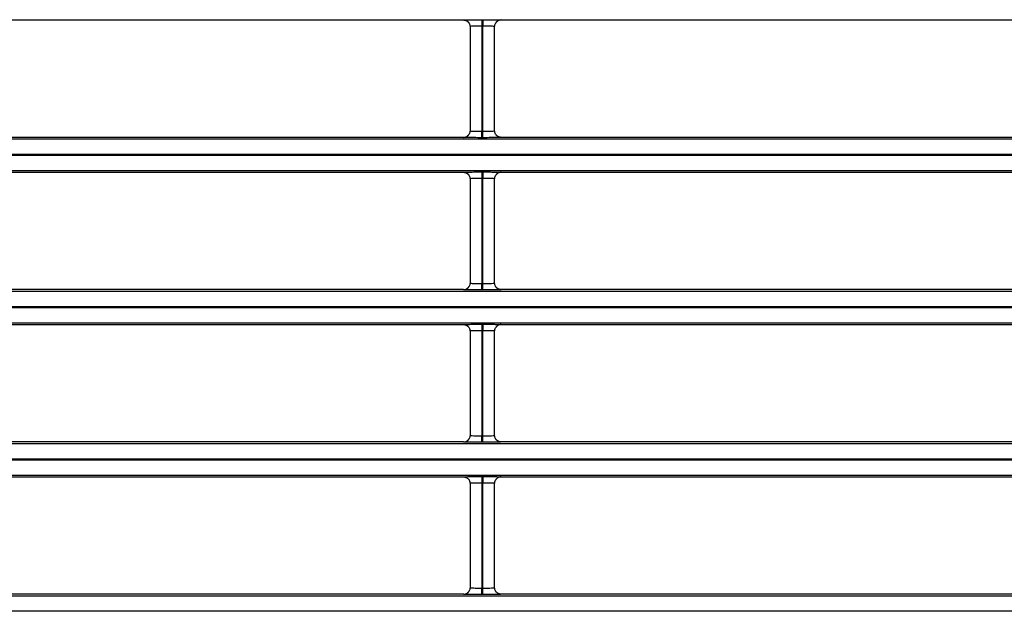
# Model space of a CAD drawing. Units: millimetres. Extents: x 0 to 3750, y 0 to 5000.
# Drawn here: x 1106 to 1182, y 2961 to 3007 of the extents above; entities that cross this region are included whole.
import ezdxf

# ---------------------------------------------------------------- set-up
doc = ezdxf.new("R2010")
doc.units = ezdxf.units.MM
doc.layers.add('Product', color=7, linetype='CONTINUOUS')

msp = doc.modelspace()

# ---------------------------------------------------------------- linework, layer by layer
at = {"layer": 'Product', "linetype": 'Continuous'}
for p, q in [((1085.408, 3006.829), (1140.509, 3006.829)), ((1141.909, 3006.853), (1142.008, 3006.853)), ((1141.909, 3006.853), (1141.909, 3006.353)), ((1142.008, 3006.853), (1142.008, 3006.353)), ((1143.408, 3006.829), (1198.509, 3006.829)), ((1141.009, 3006.329), (1141.009, 2998.282)), ((1141.909, 3006.353), (1141.909, 2998.257)), ((1142.008, 3006.353), (1141.909, 3006.353)), ((1142.008, 2998.257), (1142.008, 3006.353)), ((1142.908, 2998.282), (1142.908, 3006.329)), ((1141.909, 2998.257), (1142.008, 2998.257)), ((1141.909, 2997.757), (1141.909, 2998.257)), ((1142.008, 2997.757), (1142.008, 2998.257)), ((927.355, 2997.664), (1472.563, 2997.664)), ((1140.51, 2997.782), (1085.408, 2997.782)), ((1142.008, 2997.757), (1141.909, 2997.757)), ((1198.51, 2997.782), (1143.408, 2997.782)), ((1472.563, 2996.464), (927.355, 2996.464)), ((927.355, 2996.407), (1472.563, 2996.407)), ((1472.563, 2995.207), (927.355, 2995.207)), ((1085.408, 2995.09), (1140.509, 2995.09)), ((1141.909, 2995.114), (1142.008, 2995.114)), ((1141.909, 2995.114), (1141.909, 2994.614)), ((1142.008, 2995.114), (1142.008, 2994.614)), ((1143.408, 2995.09), (1198.509, 2995.09)), ((1141.009, 2994.59), (1141.009, 2986.542)), ((1141.909, 2994.614), (1141.909, 2986.518)), ((1142.008, 2994.614), (1141.909, 2994.614)), ((1142.008, 2986.518), (1142.008, 2994.614)), ((1142.908, 2986.542), (1142.908, 2994.59)), ((1140.51, 2986.043), (1085.408, 2986.043)), ((1141.909, 2986.518), (1142.008, 2986.518)), ((1141.909, 2986.018), (1141.909, 2986.518)), ((1142.008, 2986.018), (1141.909, 2986.018)), ((1142.008, 2986.018), (1142.008, 2986.518)), ((1198.51, 2986.043), (1143.408, 2986.043)), ((927.355, 2985.925), (1472.563, 2985.925)), ((1472.563, 2984.725), (927.355, 2984.725)), ((927.355, 2984.668), (1472.563, 2984.668)), ((1472.563, 2983.468), (927.355, 2983.468)), ((1085.408, 2983.35), (1140.509, 2983.35)), ((1141.909, 2983.375), (1142.008, 2983.375)), ((1141.909, 2983.375), (1141.909, 2982.875)), ((1142.008, 2983.375), (1142.008, 2982.875)), ((1143.408, 2983.35), (1198.509, 2983.35)), ((1141.009, 2982.85), (1141.009, 2974.803)), ((1141.909, 2982.875), (1141.909, 2974.779)), ((1142.008, 2982.875), (1141.909, 2982.875)), ((1142.008, 2974.779), (1142.008, 2982.875)), ((1142.908, 2974.803), (1142.908, 2982.85)), ((1141.909, 2974.779), (1142.008, 2974.779)), ((1141.909, 2974.279), (1141.909, 2974.779)), ((1142.008, 2974.279), (1142.008, 2974.779)), ((927.355, 2974.186), (1472.563, 2974.186)), ((1140.51, 2974.303), (1085.408, 2974.303)), ((1142.008, 2974.279), (1141.909, 2974.279)), ((1198.51, 2974.303), (1143.408, 2974.303)), ((1472.563, 2972.986), (927.355, 2972.986)), ((927.355, 2972.928), (1472.563, 2972.928)), ((1472.563, 2971.728), (927.355, 2971.728)), ((1085.408, 2971.611), (1140.509, 2971.611)), ((1141.909, 2971.635), (1142.008, 2971.635)), ((1141.909, 2971.635), (1141.909, 2971.136)), ((1142.008, 2971.635), (1142.008, 2971.136)), ((1143.408, 2971.611), (1198.509, 2971.611)), ((1141.009, 2971.111), (1141.009, 2963.064)), ((1141.909, 2971.136), (1141.909, 2963.039)), ((1142.008, 2971.136), (1141.909, 2971.136)), ((1142.008, 2963.039), (1142.008, 2971.136)), ((1142.908, 2963.064), (1142.908, 2971.111)), ((927.355, 2962.446), (1472.563, 2962.446)), ((1140.51, 2962.564), (1085.408, 2962.564)), ((1141.909, 2963.039), (1142.008, 2963.039)), ((1141.909, 2962.539), (1141.909, 2963.039)), ((1142.008, 2962.539), (1141.909, 2962.539)), ((1142.008, 2962.539), (1142.008, 2963.039)), ((1198.51, 2962.564), (1143.408, 2962.564)), ((1472.563, 2961.247), (927.355, 2961.247))]:
    msp.add_line(p, q, dxfattribs=at)
for points in [[(1140.509, 3006.829), (1140.525, 3006.829, -0.008322), (1140.541, 3006.828, -0.008014), (1140.557, 3006.827, -0.007936), (1140.574, 3006.825, -0.008168), (1140.59, 3006.822, -0.00828), (1140.607, 3006.819, -0.008361), (1140.623, 3006.816, -0.008417), (1140.64, 3006.811, -0.008526), (1140.657, 3006.807, -0.008591), (1140.673, 3006.801, -0.008682), (1140.69, 3006.795, -0.008735), (1140.706, 3006.788, -0.008812), (1140.723, 3006.781, -0.008866), (1140.739, 3006.773, -0.008951), (1140.755, 3006.765, -0.008969), (1140.77, 3006.755, -0.008971), (1140.786, 3006.746, -0.009078), (1140.801, 3006.735, -0.009299), (1140.815, 3006.724, -0.009066), (1140.83, 3006.713, -0.008511), (1140.844, 3006.701, -0.009373), (1140.857, 3006.688, -0.011134), (1140.87, 3006.675, -0.008526), (1140.883, 3006.662, -0.003109), (1140.893, 3006.649, -0.011872), (1140.906, 3006.633, -0.020374), (1140.924, 3006.607, -0.010063), (1140.946, 3006.572, -0.005351)], [(1143.408, 3006.829), (1143.392, 3006.829, 0.008353), (1143.376, 3006.828, 0.008043), (1143.36, 3006.827, 0.007965), (1143.343, 3006.825, 0.008197), (1143.327, 3006.822, 0.00831), (1143.31, 3006.819, 0.00839), (1143.293, 3006.816, 0.008445), (1143.277, 3006.811, 0.008555), (1143.26, 3006.807, 0.008619), (1143.244, 3006.801, 0.00871), (1143.227, 3006.795, 0.008761), (1143.211, 3006.788, 0.008838), (1143.194, 3006.781, 0.008891), (1143.178, 3006.773, 0.008975), (1143.162, 3006.764, 0.008992), (1143.146, 3006.755, 0.008994), (1143.131, 3006.745, 0.0091), (1143.116, 3006.735, 0.00932), (1143.101, 3006.724, 0.009085), (1143.087, 3006.712, 0.008529), (1143.073, 3006.7, 0.00939), (1143.059, 3006.687, 0.011152), (1143.046, 3006.674, 0.00854), (1143.034, 3006.661, 0.003116), (1143.023, 3006.649, 0.011887), (1143.01, 3006.632, 0.020396), (1142.993, 3006.606, 0.010074), (1142.97, 3006.571, 0.005357)], [(1140.51, 2997.782), (1140.525, 2997.782, 0.008359), (1140.542, 2997.783, 0.008049), (1140.558, 2997.784, 0.00797), (1140.574, 2997.786, 0.008203), (1140.591, 2997.788, 0.008316), (1140.607, 2997.791, 0.008396), (1140.624, 2997.795, 0.008451), (1140.641, 2997.799, 0.008561), (1140.657, 2997.804, 0.008625), (1140.674, 2997.81, 0.008716), (1140.69, 2997.816, 0.008767), (1140.707, 2997.822, 0.008844), (1140.723, 2997.83, 0.008897), (1140.739, 2997.838, 0.008981), (1140.755, 2997.846, 0.008997), (1140.771, 2997.856, 0.008999), (1140.786, 2997.865, 0.009104), (1140.801, 2997.876, 0.009324), (1140.816, 2997.887, 0.009089), (1140.83, 2997.899, 0.008532), (1140.844, 2997.911, 0.009393), (1140.858, 2997.923, 0.011155), (1140.871, 2997.937, 0.008542), (1140.883, 2997.95, 0.003117), (1140.894, 2997.962, 0.011889), (1140.907, 2997.979, 0.020397), (1140.925, 2998.005, 0.010074), (1140.947, 2998.04, 0.005357)], [(1143.408, 2997.782), (1143.392, 2997.782, -0.008333), (1143.376, 2997.783, -0.008025), (1143.36, 2997.784, -0.007947), (1143.343, 2997.786, -0.00818), (1143.327, 2997.788, -0.008292), (1143.31, 2997.791, -0.008372), (1143.294, 2997.795, -0.008427), (1143.277, 2997.799, -0.008537), (1143.261, 2997.804, -0.008601), (1143.244, 2997.809, -0.008692), (1143.227, 2997.816, -0.008744), (1143.211, 2997.822, -0.008821), (1143.195, 2997.83, -0.008874), (1143.179, 2997.837, -0.008958), (1143.163, 2997.846, -0.008976), (1143.147, 2997.855, -0.008978), (1143.132, 2997.865, -0.009083), (1143.117, 2997.875, -0.009303), (1143.102, 2997.886, -0.009069), (1143.088, 2997.898, -0.008514), (1143.074, 2997.91, -0.009374), (1143.06, 2997.923, -0.011135), (1143.047, 2997.936, -0.008526), (1143.035, 2997.949, -0.003108), (1143.024, 2997.961, -0.01187), (1143.011, 2997.978, -0.020367), (1142.993, 2998.004, -0.010058), (1142.971, 2998.038, -0.005348)], [(1140.509, 2995.09), (1140.525, 2995.089, -0.008325), (1140.541, 2995.089, -0.008017), (1140.557, 2995.087, -0.007939), (1140.574, 2995.085, -0.008172), (1140.59, 2995.083, -0.008284), (1140.607, 2995.08, -0.008364), (1140.623, 2995.076, -0.00842), (1140.64, 2995.072, -0.00853), (1140.657, 2995.067, -0.008594), (1140.673, 2995.062, -0.008686), (1140.69, 2995.056, -0.008738), (1140.706, 2995.049, -0.008816), (1140.723, 2995.042, -0.00887), (1140.739, 2995.034, -0.008954), (1140.755, 2995.025, -0.008972), (1140.77, 2995.016, -0.008975), (1140.786, 2995.006, -0.009081), (1140.801, 2994.996, -0.009302), (1140.815, 2994.985, -0.009069), (1140.83, 2994.973, -0.008514), (1140.844, 2994.961, -0.009375), (1140.857, 2994.949, -0.011136), (1140.87, 2994.935, -0.008528), (1140.883, 2994.922, -0.003109), (1140.893, 2994.91, -0.011874), (1140.906, 2994.894, -0.020376), (1140.924, 2994.868, -0.010064), (1140.946, 2994.833, -0.005351)], [(1143.408, 2995.09), (1143.392, 2995.089, 0.008356), (1143.376, 2995.088, 0.008046), (1143.36, 2995.087, 0.007968), (1143.343, 2995.085, 0.008201), (1143.327, 2995.083, 0.008313), (1143.31, 2995.08, 0.008393), (1143.293, 2995.076, 0.008449), (1143.277, 2995.072, 0.008558), (1143.26, 2995.067, 0.008622), (1143.244, 2995.062, 0.008713), (1143.227, 2995.056, 0.008765), (1143.211, 2995.049, 0.008842), (1143.194, 2995.042, 0.008895), (1143.178, 2995.034, 0.008979), (1143.162, 2995.025, 0.008996), (1143.146, 2995.016, 0.008997), (1143.131, 2995.006, 0.009103), (1143.116, 2994.995, 0.009323), (1143.101, 2994.984, 0.009088), (1143.087, 2994.973, 0.008531), (1143.073, 2994.961, 0.009393), (1143.059, 2994.948, 0.011155), (1143.046, 2994.934, 0.008542), (1143.034, 2994.921, 0.003117), (1143.023, 2994.909, 0.011889), (1143.01, 2994.893, 0.020398), (1142.993, 2994.867, 0.010075), (1142.97, 2994.832, 0.005358)], [(1140.51, 2986.042), (1140.525, 2986.043, 0.008356), (1140.542, 2986.043, 0.008046), (1140.558, 2986.045, 0.007967), (1140.574, 2986.047, 0.0082), (1140.591, 2986.049, 0.008312), (1140.607, 2986.052, 0.008392), (1140.624, 2986.056, 0.008448), (1140.641, 2986.06, 0.008557), (1140.657, 2986.065, 0.008621), (1140.674, 2986.07, 0.008712), (1140.69, 2986.076, 0.008764), (1140.707, 2986.083, 0.00884), (1140.723, 2986.09, 0.008893), (1140.739, 2986.098, 0.008977), (1140.755, 2986.107, 0.008994), (1140.771, 2986.116, 0.008996), (1140.786, 2986.126, 0.009101), (1140.801, 2986.137, 0.009321), (1140.816, 2986.148, 0.009086), (1140.83, 2986.159, 0.00853), (1140.844, 2986.171, 0.009391), (1140.858, 2986.184, 0.011153), (1140.871, 2986.198, 0.00854), (1140.883, 2986.211, 0.003116), (1140.894, 2986.223, 0.011887), (1140.907, 2986.239, 0.020395), (1140.925, 2986.265, 0.010073), (1140.947, 2986.3, 0.005357)], [(1143.408, 2986.042), (1143.392, 2986.043, -0.00833), (1143.376, 2986.043, -0.008022), (1143.36, 2986.045, -0.007944), (1143.343, 2986.047, -0.008176), (1143.327, 2986.049, -0.008288), (1143.31, 2986.052, -0.008368), (1143.294, 2986.056, -0.008424), (1143.277, 2986.06, -0.008533), (1143.261, 2986.065, -0.008597), (1143.244, 2986.07, -0.008689), (1143.227, 2986.076, -0.00874), (1143.211, 2986.083, -0.008817), (1143.195, 2986.09, -0.008871), (1143.179, 2986.098, -0.008955), (1143.163, 2986.107, -0.008972), (1143.147, 2986.116, -0.008974), (1143.132, 2986.126, -0.00908), (1143.117, 2986.136, -0.0093), (1143.102, 2986.147, -0.009067), (1143.088, 2986.159, -0.008511), (1143.074, 2986.171, -0.009372), (1143.06, 2986.183, -0.011132), (1143.047, 2986.197, -0.008524), (1143.035, 2986.21, -0.003108), (1143.024, 2986.222, -0.011868), (1143.011, 2986.238, -0.020364), (1142.993, 2986.264, -0.010057), (1142.971, 2986.299, -0.005348)], [(1140.509, 2983.35), (1140.525, 2983.35, -0.008328), (1140.541, 2983.349, -0.00802), (1140.557, 2983.348, -0.007943), (1140.574, 2983.346, -0.008175), (1140.59, 2983.344, -0.008287), (1140.607, 2983.341, -0.008367), (1140.623, 2983.337, -0.008424), (1140.64, 2983.333, -0.008533), (1140.657, 2983.328, -0.008598), (1140.673, 2983.323, -0.00869), (1140.69, 2983.316, -0.008742), (1140.706, 2983.31, -0.008819), (1140.723, 2983.302, -0.008873), (1140.739, 2983.295, -0.008958), (1140.755, 2983.286, -0.008975), (1140.77, 2983.277, -0.008978), (1140.786, 2983.267, -0.009084), (1140.801, 2983.257, -0.009305), (1140.815, 2983.246, -0.009071), (1140.83, 2983.234, -0.008516), (1140.844, 2983.222, -0.009377), (1140.857, 2983.209, -0.011139), (1140.87, 2983.196, -0.008529), (1140.883, 2983.183, -0.00311), (1140.893, 2983.171, -0.011876), (1140.906, 2983.155, -0.020378), (1140.924, 2983.128, -0.010064), (1140.946, 2983.094, -0.005351)], [(1143.408, 2983.35), (1143.392, 2983.35, 0.008351), (1143.376, 2983.349, 0.008041), (1143.36, 2983.348, 0.007963), (1143.343, 2983.346, 0.008196), (1143.327, 2983.344, 0.008308), (1143.31, 2983.341, 0.008389), (1143.293, 2983.337, 0.008445), (1143.277, 2983.333, 0.008554), (1143.26, 2983.328, 0.008619), (1143.244, 2983.322, 0.00871), (1143.227, 2983.316, 0.008762), (1143.211, 2983.31, 0.008839), (1143.194, 2983.302, 0.008893), (1143.178, 2983.294, 0.008977), (1143.162, 2983.286, 0.008994), (1143.146, 2983.276, 0.008996), (1143.131, 2983.267, 0.009102), (1143.116, 2983.256, 0.009323), (1143.101, 2983.245, 0.009088), (1143.087, 2983.234, 0.008532), (1143.073, 2983.222, 0.009394), (1143.059, 2983.209, 0.011156), (1143.046, 2983.195, 0.008544), (1143.034, 2983.182, 0.003117), (1143.023, 2983.17, 0.011893), (1143.01, 2983.154, 0.020405), (1142.993, 2983.127, 0.010079), (1142.97, 2983.093, 0.00536)], [(1140.51, 2974.303), (1140.525, 2974.303, 0.008353), (1140.542, 2974.304, 0.008043), (1140.558, 2974.305, 0.007964), (1140.574, 2974.307, 0.008197), (1140.591, 2974.31, 0.008309), (1140.607, 2974.313, 0.008389), (1140.624, 2974.316, 0.008444), (1140.641, 2974.321, 0.008554), (1140.657, 2974.325, 0.008617), (1140.674, 2974.331, 0.008709), (1140.69, 2974.337, 0.00876), (1140.707, 2974.344, 0.008837), (1140.723, 2974.351, 0.00889), (1140.739, 2974.359, 0.008974), (1140.755, 2974.368, 0.008991), (1140.771, 2974.377, 0.008992), (1140.786, 2974.387, 0.009098), (1140.801, 2974.397, 0.009318), (1140.816, 2974.408, 0.009084), (1140.83, 2974.42, 0.008527), (1140.844, 2974.432, 0.009388), (1140.858, 2974.445, 0.01115), (1140.871, 2974.458, 0.008539), (1140.883, 2974.471, 0.003116), (1140.894, 2974.483, 0.011885), (1140.907, 2974.5, 0.020392), (1140.925, 2974.526, 0.010072), (1140.947, 2974.561, 0.005357)], [(1143.408, 2974.303), (1143.392, 2974.303, -0.008327), (1143.376, 2974.304, -0.008019), (1143.36, 2974.305, -0.007941), (1143.343, 2974.307, -0.008173), (1143.327, 2974.31, -0.008285), (1143.31, 2974.313, -0.008365), (1143.294, 2974.316, -0.008421), (1143.277, 2974.321, -0.00853), (1143.261, 2974.325, -0.008594), (1143.244, 2974.331, -0.008685), (1143.227, 2974.337, -0.008737), (1143.211, 2974.344, -0.008814), (1143.195, 2974.351, -0.008867), (1143.179, 2974.359, -0.008951), (1143.163, 2974.367, -0.008969), (1143.147, 2974.377, -0.008971), (1143.132, 2974.386, -0.009077), (1143.117, 2974.397, -0.009297), (1143.102, 2974.408, -0.009064), (1143.088, 2974.419, -0.008509), (1143.074, 2974.431, -0.00937), (1143.06, 2974.444, -0.011129), (1143.047, 2974.457, -0.008522), (1143.035, 2974.47, -0.003107), (1143.024, 2974.483, -0.011866), (1143.011, 2974.499, -0.020362), (1142.993, 2974.525, -0.010056), (1142.971, 2974.56, -0.005347)], [(1140.509, 2971.611), (1140.525, 2971.611, -0.008331), (1140.541, 2971.61, -0.008023), (1140.557, 2971.608, -0.007946), (1140.574, 2971.607, -0.008178), (1140.59, 2971.604, -0.008291), (1140.607, 2971.601, -0.008371), (1140.623, 2971.598, -0.008427), (1140.64, 2971.593, -0.008537), (1140.657, 2971.589, -0.008602), (1140.673, 2971.583, -0.008693), (1140.69, 2971.577, -0.008745), (1140.706, 2971.57, -0.008823), (1140.723, 2971.563, -0.008877), (1140.739, 2971.555, -0.008961), (1140.755, 2971.547, -0.008979), (1140.77, 2971.537, -0.008981), (1140.786, 2971.528, -0.009087), (1140.801, 2971.517, -0.009308), (1140.815, 2971.506, -0.009074), (1140.83, 2971.495, -0.008518), (1140.844, 2971.483, -0.00938), (1140.857, 2971.47, -0.011141), (1140.87, 2971.457, -0.008531), (1140.883, 2971.444, -0.00311), (1140.893, 2971.431, -0.011878), (1140.906, 2971.415, -0.020381), (1140.924, 2971.389, -0.010065), (1140.946, 2971.354, -0.005352)], [(1143.408, 2971.611), (1143.392, 2971.611, 0.008354), (1143.376, 2971.61, 0.008044), (1143.36, 2971.608, 0.007966), (1143.343, 2971.607, 0.008199), (1143.327, 2971.604, 0.008312), (1143.31, 2971.601, 0.008392), (1143.293, 2971.598, 0.008448), (1143.277, 2971.593, 0.008558), (1143.26, 2971.589, 0.008622), (1143.244, 2971.583, 0.008714), (1143.227, 2971.577, 0.008765), (1143.211, 2971.57, 0.008843), (1143.194, 2971.563, 0.008896), (1143.178, 2971.555, 0.00898), (1143.162, 2971.546, 0.008997), (1143.146, 2971.537, 0.008999), (1143.131, 2971.527, 0.009105), (1143.116, 2971.517, 0.009326), (1143.101, 2971.506, 0.009091), (1143.087, 2971.494, 0.008534), (1143.073, 2971.482, 0.009396), (1143.059, 2971.47, 0.011159), (1143.046, 2971.456, 0.008545), (1143.034, 2971.443, 0.003118), (1143.023, 2971.431, 0.011895), (1143.01, 2971.414, 0.020408), (1142.993, 2971.388, 0.01008), (1142.97, 2971.353, 0.00536)], [(1140.51, 2962.564), (1140.525, 2962.564, 0.008354), (1140.542, 2962.565, 0.008044), (1140.558, 2962.566, 0.007966), (1140.574, 2962.568, 0.008199), (1140.591, 2962.571, 0.008311), (1140.607, 2962.574, 0.008392), (1140.624, 2962.577, 0.008448), (1140.641, 2962.581, 0.008557), (1140.657, 2962.586, 0.008621), (1140.674, 2962.592, 0.008713), (1140.69, 2962.598, 0.008765), (1140.707, 2962.605, 0.008842), (1140.723, 2962.612, 0.008895), (1140.739, 2962.62, 0.008979), (1140.755, 2962.628, 0.008996), (1140.771, 2962.638, 0.008998), (1140.786, 2962.648, 0.009104), (1140.801, 2962.658, 0.009324), (1140.816, 2962.669, 0.00909), (1140.83, 2962.681, 0.008533), (1140.844, 2962.693, 0.009395), (1140.858, 2962.705, 0.011157), (1140.871, 2962.719, 0.008544), (1140.883, 2962.732, 0.003118), (1140.894, 2962.744, 0.011893), (1140.907, 2962.76, 0.020405), (1140.925, 2962.787, 0.010078), (1140.947, 2962.822, 0.005359)], [(1143.408, 2962.564), (1143.392, 2962.564, -0.008337), (1143.376, 2962.565, -0.008029), (1143.36, 2962.566, -0.007951), (1143.343, 2962.568, -0.008183), (1143.327, 2962.571, -0.008295), (1143.31, 2962.574, -0.008375), (1143.294, 2962.577, -0.008431), (1143.277, 2962.581, -0.008541), (1143.261, 2962.586, -0.008605), (1143.244, 2962.592, -0.008696), (1143.227, 2962.598, -0.008748), (1143.211, 2962.604, -0.008825), (1143.195, 2962.612, -0.008878), (1143.179, 2962.62, -0.008962), (1143.163, 2962.628, -0.008979), (1143.147, 2962.637, -0.008981), (1143.132, 2962.647, -0.009087), (1143.117, 2962.658, -0.009307), (1143.102, 2962.669, -0.009072), (1143.088, 2962.68, -0.008516), (1143.074, 2962.692, -0.009377), (1143.06, 2962.705, -0.011137), (1143.047, 2962.718, -0.008527), (1143.035, 2962.731, -0.003109), (1143.024, 2962.743, -0.011872), (1143.011, 2962.76, -0.020369), (1142.993, 2962.786, -0.010058), (1142.971, 2962.821, -0.005348)]]:
    msp.add_lwpolyline(points, format="xyb", dxfattribs=at)
for points, knots in [([(1140.509, 3006.829), (1140.509, 3006.831), (1140.563, 3006.837), (1140.833, 3006.846), (1141.311, 3006.852), (1141.698, 3006.853), (1141.909, 3006.853)], [2, 2, 2, 2, 2.569463, 3.328671, 4.001843, 4.807469, 4.807469, 4.807469, 4.807469]), ([(1142.008, 3006.853), (1142.207, 3006.853), (1142.555, 3006.852), (1142.997, 3006.847), (1143.322, 3006.839), (1143.409, 3006.832), (1143.408, 3006.829)], [2.022222, 2.022222, 2.022222, 2.022222, 2.781252, 3.350581, 4.023847, 4.82969, 4.82969, 4.82969, 4.82969]), ([(1141.909, 3006.353), (1141.774, 3006.353), (1141.525, 3006.352), (1141.217, 3006.346), (1141.045, 3006.338), (1141.009, 3006.332), (1141.009, 3006.329)], [2, 2, 2, 2, 2.805626, 3.478798, 4.238006, 4.798582, 4.798582, 4.798582, 4.798582]), ([(1142.908, 3006.329), (1142.908, 3006.333), (1142.852, 3006.339), (1142.644, 3006.347), (1142.359, 3006.352), (1142.136, 3006.353), (1142.008, 3006.353)], [2.031109, 2.031109, 2.031109, 2.031109, 2.828065, 3.50133, 4.070659, 4.82969, 4.82969, 4.82969, 4.82969]), ([(1141.009, 2998.282), (1141.009, 2998.278), (1141.066, 2998.271), (1141.274, 2998.264), (1141.558, 2998.258), (1141.782, 2998.257), (1141.909, 2998.257)], [2.031109, 2.031109, 2.031109, 2.031109, 2.828065, 3.50133, 4.070659, 4.82969, 4.82969, 4.82969, 4.82969]), ([(1142.008, 2998.257), (1142.144, 2998.257), (1142.392, 2998.259), (1142.7, 2998.265), (1142.873, 2998.273), (1142.908, 2998.279), (1142.908, 2998.282)], [2, 2, 2, 2, 2.805626, 3.478798, 4.238006, 4.798582, 4.798582, 4.798582, 4.798582]), ([(1141.909, 2997.757), (1141.711, 2997.757), (1141.363, 2997.759), (1140.92, 2997.764), (1140.595, 2997.771), (1140.508, 2997.778), (1140.51, 2997.782)], [2.022222, 2.022222, 2.022222, 2.022222, 2.781252, 3.350581, 4.023847, 4.82969, 4.82969, 4.82969, 4.82969]), ([(1143.408, 2997.782), (1143.409, 2997.779), (1143.355, 2997.773), (1143.084, 2997.765), (1142.606, 2997.759), (1142.219, 2997.757), (1142.008, 2997.757)], [2, 2, 2, 2, 2.569463, 3.328671, 4.001843, 4.807469, 4.807469, 4.807469, 4.807469]), ([(1140.509, 2995.09), (1140.509, 2995.092), (1140.563, 2995.098), (1140.833, 2995.106), (1141.311, 2995.113), (1141.698, 2995.114), (1141.909, 2995.114)], [2, 2, 2, 2, 2.569463, 3.328671, 4.001843, 4.807469, 4.807469, 4.807469, 4.807469]), ([(1142.008, 2995.114), (1142.207, 2995.114), (1142.555, 2995.113), (1142.997, 2995.108), (1143.322, 2995.1), (1143.409, 2995.093), (1143.408, 2995.09)], [2.022222, 2.022222, 2.022222, 2.022222, 2.781252, 3.350581, 4.023847, 4.82969, 4.82969, 4.82969, 4.82969]), ([(1141.909, 2994.614), (1141.774, 2994.614), (1141.525, 2994.613), (1141.217, 2994.606), (1141.045, 2994.598), (1141.009, 2994.592), (1141.009, 2994.59)], [2, 2, 2, 2, 2.805626, 3.478798, 4.238006, 4.798582, 4.798582, 4.798582, 4.798582]), ([(1142.908, 2994.59), (1142.908, 2994.593), (1142.852, 2994.6), (1142.644, 2994.608), (1142.359, 2994.613), (1142.136, 2994.614), (1142.008, 2994.614)], [2.031109, 2.031109, 2.031109, 2.031109, 2.828065, 3.50133, 4.070659, 4.82969, 4.82969, 4.82969, 4.82969]), ([(1141.909, 2986.018), (1141.711, 2986.018), (1141.363, 2986.019), (1140.92, 2986.024), (1140.595, 2986.032), (1140.508, 2986.039), (1140.51, 2986.042)], [2.022222, 2.022222, 2.022222, 2.022222, 2.781252, 3.350581, 4.023847, 4.82969, 4.82969, 4.82969, 4.82969]), ([(1141.009, 2986.542), (1141.009, 2986.539), (1141.066, 2986.532), (1141.274, 2986.524), (1141.558, 2986.519), (1141.782, 2986.518), (1141.909, 2986.518)], [2.031109, 2.031109, 2.031109, 2.031109, 2.828065, 3.50133, 4.070659, 4.82969, 4.82969, 4.82969, 4.82969]), ([(1142.008, 2986.518), (1142.144, 2986.518), (1142.392, 2986.519), (1142.7, 2986.526), (1142.873, 2986.534), (1142.908, 2986.54), (1142.908, 2986.542)], [2, 2, 2, 2, 2.805626, 3.478798, 4.238006, 4.798582, 4.798582, 4.798582, 4.798582]), ([(1143.408, 2986.042), (1143.409, 2986.04), (1143.355, 2986.034), (1143.084, 2986.026), (1142.606, 2986.02), (1142.219, 2986.018), (1142.008, 2986.018)], [2, 2, 2, 2, 2.569463, 3.328671, 4.001843, 4.807469, 4.807469, 4.807469, 4.807469]), ([(1140.509, 2983.35), (1140.509, 2983.353), (1140.563, 2983.359), (1140.833, 2983.367), (1141.311, 2983.373), (1141.698, 2983.375), (1141.909, 2983.375)], [2, 2, 2, 2, 2.569463, 3.328671, 4.001843, 4.807469, 4.807469, 4.807469, 4.807469]), ([(1142.008, 2983.375), (1142.207, 2983.375), (1142.555, 2983.373), (1142.997, 2983.368), (1143.322, 2983.361), (1143.409, 2983.354), (1143.408, 2983.35)], [2.022222, 2.022222, 2.022222, 2.022222, 2.781252, 3.350581, 4.023847, 4.82969, 4.82969, 4.82969, 4.82969]), ([(1141.909, 2982.875), (1141.774, 2982.875), (1141.525, 2982.873), (1141.217, 2982.867), (1141.045, 2982.859), (1141.009, 2982.853), (1141.009, 2982.85)], [2, 2, 2, 2, 2.805626, 3.478798, 4.238006, 4.798582, 4.798582, 4.798582, 4.798582]), ([(1142.908, 2982.85), (1142.908, 2982.854), (1142.852, 2982.861), (1142.644, 2982.868), (1142.359, 2982.874), (1142.136, 2982.875), (1142.008, 2982.875)], [2.031109, 2.031109, 2.031109, 2.031109, 2.828065, 3.50133, 4.070659, 4.82969, 4.82969, 4.82969, 4.82969]), ([(1141.009, 2974.803), (1141.009, 2974.799), (1141.066, 2974.793), (1141.274, 2974.785), (1141.558, 2974.78), (1141.782, 2974.779), (1141.909, 2974.779)], [2.031109, 2.031109, 2.031109, 2.031109, 2.828065, 3.50133, 4.070659, 4.82969, 4.82969, 4.82969, 4.82969]), ([(1142.008, 2974.779), (1142.144, 2974.779), (1142.392, 2974.78), (1142.7, 2974.786), (1142.873, 2974.794), (1142.908, 2974.8), (1142.908, 2974.803)], [2, 2, 2, 2, 2.805626, 3.478798, 4.238006, 4.798582, 4.798582, 4.798582, 4.798582]), ([(1141.909, 2974.279), (1141.711, 2974.279), (1141.363, 2974.28), (1140.92, 2974.285), (1140.595, 2974.293), (1140.508, 2974.3), (1140.51, 2974.303)], [2.022222, 2.022222, 2.022222, 2.022222, 2.781252, 3.350581, 4.023847, 4.82969, 4.82969, 4.82969, 4.82969]), ([(1143.408, 2974.303), (1143.409, 2974.301), (1143.355, 2974.295), (1143.084, 2974.286), (1142.606, 2974.28), (1142.219, 2974.279), (1142.008, 2974.279)], [2, 2, 2, 2, 2.569463, 3.328671, 4.001843, 4.807469, 4.807469, 4.807469, 4.807469]), ([(1140.509, 2971.611), (1140.509, 2971.613), (1140.563, 2971.62), (1140.833, 2971.628), (1141.311, 2971.634), (1141.698, 2971.635), (1141.909, 2971.636)], [2, 2, 2, 2, 2.569463, 3.328671, 4.001843, 4.807469, 4.807469, 4.807469, 4.807469]), ([(1142.008, 2971.636), (1142.207, 2971.635), (1142.555, 2971.634), (1142.997, 2971.629), (1143.322, 2971.621), (1143.409, 2971.615), (1143.408, 2971.611)], [2.022222, 2.022222, 2.022222, 2.022222, 2.781252, 3.350581, 4.023847, 4.82969, 4.82969, 4.82969, 4.82969]), ([(1141.909, 2971.136), (1141.774, 2971.136), (1141.525, 2971.134), (1141.217, 2971.128), (1141.045, 2971.12), (1141.009, 2971.114), (1141.009, 2971.111)], [2, 2, 2, 2, 2.805626, 3.478798, 4.238006, 4.798582, 4.798582, 4.798582, 4.798582]), ([(1142.908, 2971.111), (1142.908, 2971.115), (1142.852, 2971.121), (1142.644, 2971.129), (1142.359, 2971.134), (1142.136, 2971.136), (1142.008, 2971.136)], [2.031109, 2.031109, 2.031109, 2.031109, 2.828065, 3.50133, 4.070659, 4.82969, 4.82969, 4.82969, 4.82969]), ([(1141.909, 2962.539), (1141.711, 2962.539), (1141.363, 2962.541), (1140.92, 2962.546), (1140.595, 2962.553), (1140.508, 2962.56), (1140.51, 2962.564)], [2.022222, 2.022222, 2.022222, 2.022222, 2.781252, 3.350581, 4.023847, 4.82969, 4.82969, 4.82969, 4.82969]), ([(1141.009, 2963.064), (1141.009, 2963.06), (1141.066, 2963.053), (1141.274, 2963.046), (1141.558, 2963.041), (1141.782, 2963.039), (1141.909, 2963.039)], [2.031109, 2.031109, 2.031109, 2.031109, 2.828065, 3.50133, 4.070659, 4.82969, 4.82969, 4.82969, 4.82969]), ([(1142.008, 2963.039), (1142.144, 2963.039), (1142.392, 2963.041), (1142.7, 2963.047), (1142.873, 2963.055), (1142.908, 2963.061), (1142.908, 2963.064)], [2, 2, 2, 2, 2.805626, 3.478798, 4.238006, 4.798582, 4.798582, 4.798582, 4.798582]), ([(1143.408, 2962.564), (1143.409, 2962.561), (1143.355, 2962.555), (1143.084, 2962.547), (1142.606, 2962.541), (1142.219, 2962.539), (1142.008, 2962.539)], [2, 2, 2, 2, 2.569463, 3.328671, 4.001843, 4.807469, 4.807469, 4.807469, 4.807469])]:
    msp.add_open_spline(points, degree=3, knots=knots, dxfattribs=at)
for points in [[(1140.946, 3006.572), (1140.988, 3006.498), (1141.01, 3006.414), (1141.009, 3006.329)], [(1142.908, 3006.329), (1142.908, 3006.413), (1142.93, 3006.497), (1142.97, 3006.571)], [(1141.009, 2998.282), (1141.01, 2998.197), (1140.988, 2998.113), (1140.947, 2998.04)], [(1142.971, 2998.038), (1142.93, 2998.112), (1142.908, 2998.197), (1142.908, 2998.282)], [(1140.946, 2994.833), (1140.988, 2994.759), (1141.01, 2994.674), (1141.009, 2994.59)], [(1142.908, 2994.59), (1142.908, 2994.674), (1142.93, 2994.758), (1142.97, 2994.832)], [(1141.009, 2986.542), (1141.01, 2986.458), (1140.988, 2986.374), (1140.947, 2986.3)], [(1142.971, 2986.299), (1142.93, 2986.373), (1142.908, 2986.458), (1142.908, 2986.542)], [(1140.946, 2983.094), (1140.988, 2983.02), (1141.01, 2982.935), (1141.009, 2982.85)], [(1142.908, 2982.85), (1142.908, 2982.935), (1142.93, 2983.019), (1142.97, 2983.093)], [(1141.009, 2974.803), (1141.01, 2974.719), (1140.988, 2974.635), (1140.947, 2974.561)], [(1142.971, 2974.56), (1142.93, 2974.634), (1142.908, 2974.718), (1142.908, 2974.803)], [(1140.946, 2971.354), (1140.988, 2971.28), (1141.01, 2971.196), (1141.009, 2971.111)], [(1142.908, 2971.111), (1142.908, 2971.195), (1142.93, 2971.28), (1142.97, 2971.353)], [(1141.009, 2963.064), (1141.01, 2962.979), (1140.988, 2962.895), (1140.947, 2962.822)], [(1142.971, 2962.821), (1142.93, 2962.894), (1142.908, 2962.979), (1142.908, 2963.064)]]:
    msp.add_open_spline(points, degree=3, dxfattribs=at)

doc.saveas('drawing.dxf')
